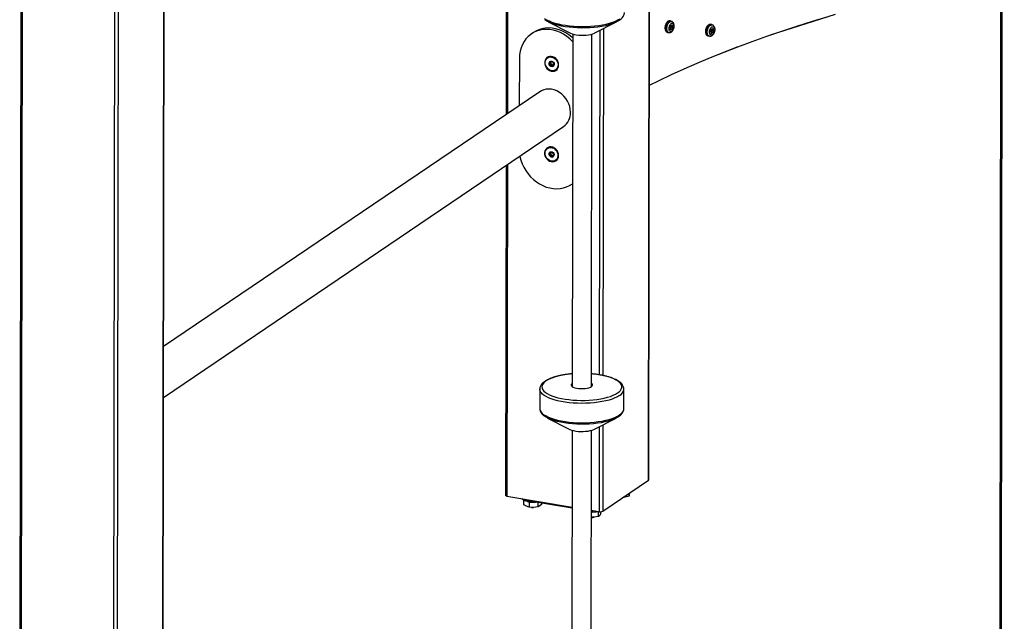
# Model space of a CAD drawing. Units: millimetres. Extents: x 16 to 382, y 5 to 286.
# Drawn here: x 67 to 91, y 196 to 211 of the extents above; entities that cross this region are included whole.
import ezdxf

# ---------------------------------------------------------------- set-up
doc = ezdxf.new("R2010")
doc.units = ezdxf.units.MM

msp = doc.modelspace()

# ---------------------------------------------------------------- linework, layer by layer
at = {"color": 7, "linetype": 'Continuous', "lineweight": 25}
for p, q in [((67.39463, 253.51046), (67.30558, 191.63195)), ((67.42639, 253.49317), (67.33733, 191.61467)), ((69.53857, 191.2443), (69.62763, 253.1228)), ((70.71293, 192.00107), (70.79715, 250.52145)), ((90.68684, 249.59143), (90.59779, 187.71292)), ((90.71859, 249.57415), (90.62954, 187.69564)), ((82.26593, 199.82763), (82.33606, 248.56235)), ((78.88729, 219.40641), (78.8716, 208.50878)), ((82.80982, 210.72063), (82.7809, 210.73094)), ((85.15575, 210.39975), (86.70309, 210.89134)), ((79.87071, 210.71332), (80.38634, 210.44754)), ((80.98364, 210.44668), (81.50004, 210.71097)), ((82.78283, 210.55524), (82.82726, 210.54446)), ((82.80853, 210.53459), (82.78444, 210.54043)), ((82.79435, 210.62938), (82.81107, 210.62533)), ((82.7951, 210.58507), (82.83952, 210.5743)), ((82.79749, 210.6094), (82.84192, 210.59862)), ((83.78199, 210.63512), (83.75453, 210.64605)), ((83.75662, 210.54292), (83.77027, 210.53915)), ((83.76488, 210.53197), (83.80739, 210.52021)), ((83.76661, 210.50796), (83.80893, 210.49626)), ((83.80943, 210.51997), (83.81052, 210.51966)), ((79.52531, 210.45812), (79.47453, 210.42371)), ((80.45638, 210.42098), (80.44432, 202.04176)), ((80.90147, 202.04111), (80.91353, 210.42033)), ((82.71493, 210.45901), (82.74535, 210.45492)), ((83.67999, 210.37647), (83.70915, 210.37173)), ((83.7421, 210.47051), (83.7365, 210.47206)), ((83.77968, 210.45145), (83.75016, 210.45961)), ((83.75557, 210.47692), (83.79789, 210.46522)), ((83.69086, 209.84662), (84.39269, 210.12383)), ((79.18739, 209.84328), (79.18578, 208.72162)), ((79.86547, 209.86031), (79.85912, 209.85601)), ((79.92997, 209.73486), (79.9071, 209.71937)), ((79.91802, 209.68879), (79.94089, 209.70428)), ((79.92221, 209.74572), (79.94408, 209.76054)), ((79.9357, 209.67119), (79.95857, 209.68668)), ((79.96485, 209.6619), (79.98771, 209.67739)), ((80.0134, 209.69942), (79.99411, 209.68635)), ((80.05142, 209.57215), (80.05777, 209.57645)), ((79.67329, 209.05188), (70.72875, 202.99242)), ((70.72701, 201.78338), (80.23415, 208.22398)), ((79.86237, 207.70801), (79.85602, 207.70371)), ((79.92816, 207.57406), (79.90529, 207.55857)), ((79.91346, 207.5856), (79.93552, 207.60054)), ((79.92041, 207.52948), (79.94327, 207.54497)), ((79.9652, 207.53202), (79.94266, 207.51675)), ((79.96611, 207.60982), (79.97114, 207.61322)), ((80.01057, 207.55131), (79.99629, 207.54163)), ((78.86986, 207.29974), (78.85858, 199.45851)), ((80.04832, 207.41986), (80.05467, 207.42416)), ((80.43291, 206.85215), (80.45127, 206.86458)), ((79.67281, 201.98305), (79.67215, 201.52212)), ((81.67215, 201.51924), (81.67281, 201.98017)), ((81.67211, 201.51653), (81.67215, 201.51924)), ((79.85716, 201.29702), (80.37279, 201.03125)), ((80.97009, 201.03039), (81.48649, 201.29468)), ((80.44283, 201.00469), (80.42625, 189.48067)), ((80.88339, 189.48001), (80.89997, 201.00403)), ((81.16816, 199.07944), (82.25998, 199.81909)), ((81.79816, 199.44273), (81.79825, 199.5063)), ((81.80262, 199.50926), (81.80052, 199.46897)), ((78.89033, 199.44122), (80.44021, 199.18045)), ((79.29535, 199.23772), (79.29551, 199.34982)), ((80.44017, 199.15334), (79.38213, 199.33136)), ((79.38229, 199.31314), (79.4198, 199.29533)), ((79.4198, 199.29533), (79.41963, 199.17873)), ((79.4198, 199.29533), (79.56906, 199.29991)), ((79.63311, 199.18528), (79.63326, 199.28911)), ((79.72232, 199.25081), (79.6777, 199.2082)), ((79.72232, 199.25081), (79.72236, 199.27412)), ((81.70412, 199.41565), (81.65924, 199.41213)), ((81.79816, 199.44273), (81.70412, 199.41565)), ((81.80052, 199.46897), (81.79816, 199.44273)), ((79.35747, 199.19838), (79.29535, 199.23772)), ((79.41963, 199.17873), (79.35747, 199.19838)), ((79.52636, 199.17216), (79.41963, 199.17873)), ((79.47232, 199.17316), (79.47392, 199.17306)), ((79.63311, 199.18528), (79.52636, 199.17216)), ((79.6777, 199.2082), (79.63311, 199.18528)), ((80.89717, 199.05697), (81.07176, 199.07391)), ((80.89724, 199.10355), (81.09157, 199.07085)), ((81.07159, 198.95731), (81.07176, 199.07391)), ((81.07176, 199.07391), (81.07194, 199.07416)), ((81.12245, 199.02738), (81.09701, 198.9825)), ((81.12245, 199.02738), (81.12251, 199.0689)), ((80.96866, 198.93748), (80.897, 198.93738)), ((81.07159, 198.95731), (80.96866, 198.93748)), ((81.09701, 198.9825), (81.07159, 198.95731))]:
    msp.add_line(p, q, dxfattribs=at)
at = {"color": 8, "linetype": 'Continuous', "lineweight": 25}
for p, q in [((69.70072, 250.70593), (69.61516, 191.25288)), ((70.70698, 191.99254), (70.79121, 250.52245)), ((82.25998, 199.81909), (82.33013, 248.56335)), ((78.91909, 219.42795), (78.90341, 208.53033)), ((81.09625, 202.32228), (81.10804, 210.51035)), ((81.18466, 210.54956), (81.1728, 202.30818)), ((82.78234, 210.5289), (82.7946, 210.52593)), ((82.79719, 210.63227), (82.80489, 210.6304)), ((82.81947, 210.62841), (82.83516, 210.6246)), ((83.75909, 210.54417), (83.76515, 210.54249)), ((83.78454, 210.54748), (83.79953, 210.54334)), ((83.74907, 210.44451), (83.763, 210.44066)), ((79.94337, 209.77357), (79.92856, 209.76353)), ((80.00399, 209.68846), (80.01279, 209.69442)), ((79.93568, 207.61806), (79.91928, 207.60695)), ((79.96996, 207.61274), (79.96805, 207.61145)), ((79.96952, 207.51025), (79.9887, 207.52324)), ((80.00318, 207.54383), (80.00953, 207.54814)), ((78.90167, 207.32129), (78.89033, 199.44122)), ((81.17111, 201.13327), (81.16816, 199.07944)), ((81.09157, 199.07085), (81.09448, 201.09405)), ((79.38217, 199.35847), (79.38213, 199.33136))]:
    msp.add_line(p, q, dxfattribs=at)
at = {"color": 8, "linetype": 'Continuous', "lineweight": 25, "flags": 128}
for points in [[(79.78596, 210.7912), (79.83473, 210.76125), (79.89223, 210.7331), (79.95788, 210.70704), (80.03099, 210.68335), (80.11082, 210.66225), (80.19655, 210.64398), (80.2873, 210.62871), (80.38213, 210.6166), (80.48008, 210.60778), (80.58015, 210.60234), (80.68129, 210.60034), (80.78248, 210.60179), (80.88268, 210.60667), (80.98085, 210.61495), (81.076, 210.62653), (81.16714, 210.6413), (81.25334, 210.6591), (81.33372, 210.67975), (81.40745, 210.70304), (81.47377, 210.72874), (81.532, 210.75657), (81.58155, 210.78625)], [(82.75708, 210.73243), (82.73485, 210.72297), (82.71328, 210.70409), (82.69395, 210.6772), (82.67832, 210.64429), (82.66752, 210.6078), (82.66237, 210.57043), (82.66325, 210.53496), (82.67009, 210.50402), (82.68238, 210.4799), (82.69922, 210.46439), (82.71493, 210.45901)], [(83.71484, 210.64568), (83.69082, 210.63198), (83.66837, 210.60943), (83.64916, 210.57971), (83.63461, 210.54502), (83.6258, 210.50793), (83.62339, 210.4712), (83.62756, 210.43754), (83.63799, 210.40946), (83.65391, 210.38904), (83.67414, 210.37779), (83.67999, 210.37647)], [(83.75453, 210.64605), (83.73866, 210.64952), (83.71484, 210.64568)], [(80.44476, 202.34555), (80.35829, 202.33697), (80.26788, 202.3246), (80.18176, 202.30915), (80.10085, 202.29081), (80.026, 202.26975), (79.958, 202.24621), (79.89759, 202.22042), (79.84539, 202.19268), (79.80197, 202.16326), (79.76778, 202.13248), (79.74318, 202.10067), (79.72844, 202.06817), (79.72371, 202.03532), (79.72904, 202.00246), (79.74437, 201.96995), (79.76955, 201.93813), (79.8043, 201.90733), (79.84826, 201.8779), (79.90097, 201.85012), (79.96185, 201.82431), (80.03027, 201.80073), (80.10551, 201.77964), (80.18675, 201.76125), (80.27315, 201.74577), (80.36379, 201.73336), (80.45771, 201.72414), (80.5539, 201.71822), (80.65136, 201.71565), (80.74904, 201.71648), (80.84592, 201.72068), (80.94097, 201.72821), (81.03317, 201.739), (81.12155, 201.75292), (81.20518, 201.76984), (81.28316, 201.78957), (81.35468, 201.8119), (81.41896, 201.83659), (81.47534, 201.86339), (81.52322, 201.89201), (81.52322, 201.89201)], [(81.52322, 201.89201), (81.56208, 201.92215), (81.59151, 201.95348), (81.61121, 201.98568), (81.62096, 202.01841), (81.62066, 202.05131), (81.61031, 202.08403), (81.59003, 202.11624), (81.56002, 202.14759), (81.52061, 202.17775), (81.47222, 202.20639), (81.41535, 202.23322), (81.35061, 202.25794), (81.27869, 202.28031), (81.20034, 202.30008), (81.11641, 202.31703), (81.02777, 202.331), (80.93537, 202.34183), (80.9019, 202.34489)], [(81.56866, 201.83088), (81.51911, 201.8012), (81.46088, 201.77337), (81.39456, 201.74768), (81.32083, 201.72438), (81.24045, 201.70373), (81.15425, 201.68593), (81.06311, 201.67116), (80.96796, 201.65958), (80.86979, 201.6513), (80.76959, 201.64642), (80.6684, 201.64497), (80.56726, 201.64698), (80.4672, 201.65242), (80.36924, 201.66123), (80.27441, 201.67334), (80.18366, 201.68861), (80.09793, 201.70688), (80.0181, 201.72798), (79.94499, 201.75168), (79.87934, 201.77773), (79.82184, 201.80588), (79.77307, 201.83583), (79.73354, 201.86728), (79.70364, 201.8999), (79.68368, 201.93336), (79.67388, 201.96731), (79.67282, 201.98432)], [(79.67215, 201.52212), (79.67322, 201.50639), (79.68302, 201.47243), (79.70297, 201.43897), (79.73287, 201.40635), (79.77241, 201.37491), (79.82118, 201.34495), (79.87868, 201.31681), (79.94432, 201.29075), (80.01744, 201.26705), (80.09727, 201.24596), (80.183, 201.22768), (80.27374, 201.21241), (80.36858, 201.20031), (80.46653, 201.19149), (80.56659, 201.18605), (80.66774, 201.18404), (80.76893, 201.18549), (80.86913, 201.19038), (80.9673, 201.19866), (81.06245, 201.21024), (81.15359, 201.225), (81.23979, 201.2428), (81.32017, 201.26346), (81.39389, 201.28675), (81.46022, 201.31244), (81.51845, 201.34027), (81.568, 201.36995)], [(81.568, 201.36995), (81.60836, 201.40118), (81.63911, 201.43363), (81.65994, 201.46698), (81.67063, 201.50088), (81.67211, 201.51653)]]:
    msp.add_lwpolyline(points, dxfattribs=at)
at = {"color": 7, "linetype": 'Continuous', "lineweight": 25, "flags": 128}
for points in [[(81.55826, 210.74508), (81.50913, 210.71571), (81.45127, 210.68821), (81.3853, 210.66287), (81.31191, 210.63995), (81.23188, 210.61971), (81.14606, 210.60235), (81.05536, 210.58806), (80.96074, 210.57699), (80.86321, 210.56926), (80.76379, 210.56495), (80.66354, 210.5641), (80.56353, 210.56673), (80.46481, 210.57281), (80.36843, 210.58227), (80.27542, 210.59501), (80.18675, 210.6109), (80.10337, 210.62976), (80.02617, 210.65141), (79.95595, 210.67561), (79.89347, 210.7021), (79.83939, 210.7306), (79.79551, 210.75986)], [(82.27942, 209.20449), (82.51346, 209.32014), (82.80529, 209.4588), (83.10532, 209.59546), (83.41345, 209.73006), (83.72954, 209.86254), (84.05347, 209.99286), (84.38511, 210.12096), (84.72433, 210.24679), (85.07099, 210.37029), (85.42495, 210.49143), (85.78607, 210.61015), (86.1542, 210.7264), (86.52921, 210.84013)], [(82.7809, 210.73094), (82.77831, 210.73177), (82.75708, 210.73243)], [(80.45613, 210.24254), (80.45327, 210.24559), (80.38715, 210.30961), (80.31598, 210.36665), (80.24057, 210.41604), (80.16182, 210.45721), (80.08064, 210.48965), (79.998, 210.51301), (79.91486, 210.527), (79.83219, 210.53146), (79.75096, 210.52633), (79.67213, 210.51169), (79.59662, 210.48769), (79.52531, 210.45462), (79.45904, 210.41287), (79.39859, 210.36293), (79.34467, 210.30538), (79.29791, 210.24089), (79.25885, 210.17023), (79.22796, 210.09423), (79.2056, 210.01376), (79.19202, 209.92978), (79.18739, 209.84328)], [(80.45625, 210.32745), (80.43794, 210.34401), (80.36676, 210.40106), (80.29135, 210.45045), (80.2126, 210.49161), (80.13143, 210.52406), (80.04878, 210.54741), (79.96564, 210.5614), (79.88297, 210.56586), (79.80174, 210.56074), (79.72291, 210.54609), (79.6474, 210.52209), (79.57609, 210.48902), (79.52531, 210.45812)], [(82.79749, 210.6094), (82.79958, 210.60822), (82.80112, 210.6058), (82.80194, 210.60239), (82.80194, 210.59838), (82.80113, 210.59421), (82.7996, 210.59032), (82.79751, 210.58717), (82.7951, 210.58507)], [(80.38634, 210.44754), (80.39939, 210.44126), (80.4397, 210.42599), (80.48707, 210.41323), (80.54014, 210.40333), (80.59737, 210.39659), (80.65714, 210.3932), (80.7177, 210.39326), (80.77733, 210.39676), (80.8343, 210.40361), (80.88698, 210.4136), (80.93385, 210.42645), (80.97357, 210.4418), (80.98364, 210.44668)], [(80.12164, 209.68609), (80.11722, 209.72717), (80.10406, 209.76755), (80.08288, 209.80504), (80.05482, 209.83763), (80.0214, 209.86356), (79.98441, 209.88143), (79.94585, 209.89028), (79.90779, 209.88963), (79.8723, 209.87952), (79.84128, 209.86049), (79.81641, 209.83356), (79.79902, 209.80019), (79.79005, 209.76218), (79.78999, 209.72158), (79.79884, 209.68057), (79.81613, 209.64137), (79.84091, 209.60609), (79.87187, 209.57663), (79.90731, 209.55458), (79.94534, 209.54113), (79.98391, 209.537), (80.02094, 209.54242), (80.05442, 209.55709), (80.08256, 209.58023), (80.10383, 209.61058), (80.1171, 209.64651), (80.12164, 209.68609)], [(80.01219, 209.55463), (79.97493, 209.55067), (79.93643, 209.55698), (79.89912, 209.57315), (79.86534, 209.59819), (79.8372, 209.6305), (79.81649, 209.66807), (79.80449, 209.70853), (79.80197, 209.74933), (79.80908, 209.78792), (79.82538, 209.82187), (79.84984, 209.84905), (79.88092, 209.86775), (79.91668, 209.87679), (79.95486, 209.87561), (79.99306, 209.86428), (80.02889, 209.84351), (80.0601, 209.8146), (80.08472, 209.77939), (80.1012, 209.74006), (80.10852, 209.69911), (80.1062, 209.6591), (80.0944, 209.62254), (80.07386, 209.59173), (80.04587, 209.56861), (80.01219, 209.55463)], [(79.86547, 209.86031), (79.87898, 209.86824), (79.91377, 209.87978), (79.95156, 209.88117), (79.98999, 209.87233), (80.02663, 209.85382), (80.05919, 209.8268), (80.08562, 209.79297), (80.10426, 209.75445)], [(79.8994, 209.69995), (79.89512, 209.72493), (79.9, 209.74825), (79.91329, 209.76637), (79.93298, 209.77653), (79.95605, 209.77718), (79.97901, 209.76823), (79.99835, 209.75103), (80.01114, 209.72821), (80.01541, 209.70323), (80.01054, 209.67991), (79.99725, 209.66179), (79.97756, 209.65163), (79.95449, 209.65098), (79.93153, 209.65993), (79.91219, 209.67713), (79.8994, 209.69995)], [(80.40165, 208.56256), (80.39719, 208.63034), (80.38369, 208.69826), (80.36145, 208.76496), (80.33091, 208.82907), (80.29269, 208.88929), (80.24756, 208.94439), (80.19646, 208.99326), (80.14041, 209.03489), (80.08057, 209.06844), (80.01814, 209.09323), (79.9544, 209.10875), (79.89064, 209.11468), (79.82818, 209.11091), (79.76826, 209.09751), (79.71212, 209.07475), (79.67329, 209.05188)], [(80.11855, 207.53379), (80.11412, 207.57487), (80.10096, 207.61525), (80.07978, 207.65275), (80.05173, 207.68534), (80.0183, 207.71127), (79.98131, 207.72914), (79.94275, 207.73799), (79.9047, 207.73734), (79.8692, 207.72722), (79.83818, 207.70819), (79.81331, 207.68127), (79.79592, 207.6479), (79.78695, 207.60989), (79.7869, 207.56928), (79.79575, 207.52828), (79.81303, 207.48908), (79.83782, 207.45379), (79.86877, 207.42433), (79.90421, 207.40228), (79.94225, 207.38883), (79.98081, 207.3847), (80.01784, 207.39012), (80.05132, 207.4048), (80.07946, 207.42793), (80.10074, 207.45828), (80.114, 207.49422), (80.11855, 207.53379)], [(80.03099, 207.41007), (79.99573, 207.39969), (79.95774, 207.3995), (79.9194, 207.4095), (79.88311, 207.42908), (79.85117, 207.45699), (79.82557, 207.49148), (79.80793, 207.5304), (79.79935, 207.57128), (79.80037, 207.61157), (79.81093, 207.64873), (79.83037, 207.68043), (79.85746, 207.70467), (79.8905, 207.71993), (79.92741, 207.72526), (79.96589, 207.72031), (80.00349, 207.70541), (80.03788, 207.68148), (80.06688, 207.65003), (80.08867, 207.61303), (80.10189, 207.57281), (80.10569, 207.5319), (80.09985, 207.49287), (80.08474, 207.45817), (80.06129, 207.42998), (80.03099, 207.41007)], [(79.86237, 207.70801), (79.88814, 207.72132), (79.92429, 207.72919), (79.9626, 207.72681), (80.00065, 207.71433), (80.03606, 207.69253), (80.06659, 207.66279), (80.09033, 207.62698)], [(79.20022, 207.52354), (79.202, 207.51446), (79.22412, 207.42651), (79.25478, 207.34014), (79.29361, 207.25638), (79.34017, 207.17619), (79.3939, 207.10053), (79.45418, 207.03027), (79.52029, 206.96625), (79.59147, 206.90921), (79.66687, 206.85982), (79.74562, 206.81865), (79.8268, 206.78621), (79.90944, 206.76285), (79.99258, 206.74886), (80.07525, 206.7444), (80.15648, 206.74953), (80.23531, 206.76417), (80.31083, 206.78817), (80.38213, 206.82124), (80.4484, 206.86299), (80.45127, 206.86508)], [(79.90055, 207.53793), (79.89266, 207.56249), (79.89384, 207.58693), (79.9039, 207.60755), (79.9213, 207.6212), (79.94341, 207.62581), (79.96685, 207.62066), (79.98805, 207.60656), (80.0038, 207.58563), (80.01168, 207.56108), (80.0105, 207.53663), (80.00045, 207.51601), (79.98304, 207.50236), (79.96094, 207.49776), (79.9375, 207.5029), (79.91629, 207.51701), (79.90055, 207.53793)], [(80.44444, 202.12108), (80.43221, 202.11182), (80.41895, 202.0949), (80.41609, 202.07742), (80.42374, 202.06008), (80.44159, 202.04361), (80.46892, 202.02867), (80.5046, 202.01587), (80.54717, 202.00575), (80.59489, 201.99871), (80.64581, 201.99504), (80.69784, 201.9949), (80.74885, 201.99829), (80.79675, 202.00506), (80.83959, 202.01495), (80.8756, 202.02755), (80.90332, 202.04233), (80.90332, 202.04233)], [(80.90332, 202.04233), (80.9216, 202.05871), (80.92971, 202.076), (80.9273, 202.0935), (80.91448, 202.11049), (80.90158, 202.12042)], [(81.54471, 201.32879), (81.49558, 201.29942), (81.43772, 201.27192), (81.37175, 201.24657), (81.29836, 201.22366), (81.21833, 201.20341), (81.13251, 201.18605), (81.04181, 201.17176), (80.94719, 201.16069), (80.84965, 201.15296), (80.75024, 201.14865), (80.64999, 201.14781), (80.54998, 201.15044), (80.45126, 201.15651), (80.35488, 201.16597), (80.26187, 201.17871), (80.1732, 201.1946), (80.08982, 201.21347), (80.01262, 201.23512), (79.9424, 201.25931), (79.87992, 201.2858), (79.82584, 201.3143), (79.78196, 201.34357)], [(80.37279, 201.03125), (80.38584, 201.02497), (80.42615, 201.0097), (80.47352, 200.99693), (80.52659, 200.98704), (80.58382, 200.9803), (80.64358, 200.97691), (80.70415, 200.97697), (80.76377, 200.98047), (80.82075, 200.98731), (80.87343, 200.99731), (80.9203, 201.01016), (80.96002, 201.0255), (80.97009, 201.03039)], [(78.89033, 199.44122), (78.88083, 199.44323), (78.87267, 199.44583), (78.86617, 199.44891), (78.86157, 199.45235), (78.85905, 199.45603), (78.85858, 199.45851)], [(79.312, 199.33825), (79.2917, 199.35345), (79.28918, 199.35624)], [(80.992, 199.08761), (80.9535, 199.08506), (80.90134, 199.08448)]]:
    msp.add_lwpolyline(points, dxfattribs=at)
at = {"color": 7, "linetype": 'Continuous', "lineweight": 25}
for centre, radius, start, end in [((82.81648, 210.55885), 0.03384, 129.19006, 186.12209), ((82.80058, 210.61897), 0.01006, 198.220099, 252.110005), ((83.7886, 210.48265), 0.03352, 130.977336, 189.849649), ((83.76985, 210.54391), 0.01294, 184.806644, 247.401605), ((83.75647, 210.52115), 0.01664, 307.557123, 34.096937), ((83.73695, 210.47364), 0.0189, 314.201226, 9.997306), ((79.95278, 209.72378), 0.05778, 126.787305, 203.937176), ((79.96297, 209.71624), 0.06498, 194.162517, 298.020357), ((79.93753, 209.74769), 0.01489, 186.902981, 239.503517), ((79.91798, 209.71334), 0.02463, 338.421277, 60.869105), ((79.95303, 209.69881), 0.01332, 155.720743, 294.545916), ((79.93457, 209.7744), 0.01681, 304.430142, 338.399767), ((79.96862, 209.66786), 0.02134, 26.519314, 118.092773), ((79.96841, 209.69486), 0.14834, 307.040752, 23.68373), ((79.999, 208.55103), 0.40281, 305.716605, 1.641436), ((79.95235, 207.57026), 0.06037, 128.116177, 211.93969), ((79.95958, 207.56133), 0.06283, 201.485338, 299.376471), ((79.93362, 207.58749), 0.0145, 171.951533, 247.877096), ((79.91868, 207.55067), 0.02524, 346.954118, 67.949437), ((79.92539, 207.61494), 0.01761, 305.099532, 352.798181), ((79.9564, 207.54128), 0.01364, 164.31079, 281.595967), ((79.97528, 207.51489), 0.01987, 45.211509, 120.476321), ((79.9586, 207.54559), 0.15484, 308.34636, 31.709507), ((82.25546, 199.82859), 0.01052, 295.457978, 354.743693), ((79.41294, 199.63011), 0.30034, 235.806376, 264.111719), ((79.5033, 199.78077), 0.48209, 246.621819, 276.506501), ((79.5095, 199.71738), 0.54548, 266.25913, 271.770384), ((80.9196, 199.66168), 0.59859, 267.853208, 282.678631), ((81.11672, 199.19232), 0.12404, 258.301096, 294.495701), ((80.91727, 199.47575), 0.54072, 267.851055, 275.452883)]:
    msp.add_arc(centre, radius, start, end, dxfattribs=at)
at = {"color": 8, "linetype": 'Continuous', "lineweight": 25}
msp.add_arc((81.47828, 202.00481), 0.19602, 297.459114, 352.934782, dxfattribs=at)
at = {"color": 7, "linetype": 'Continuous', "lineweight": 25}
for points, knots in [([(81.56241, 210.74755), (81.57034, 210.75314), (81.59377, 210.76965), (81.62513, 210.79797), (81.65379, 210.83305), (81.67283, 210.86846), (81.68386, 210.90156), (81.68437, 210.92284), (81.68458, 210.93166)], [0, 0, 0, 0, 0.1120822, 0.33094636, 0.52437188, 0.70580533, 0.8780744, 1, 1, 1, 1]), ([(82.78079, 210.72994), (82.77656, 210.73156), (82.76497, 210.73601), (82.7442, 210.73383), (82.72169, 210.72466), (82.70065, 210.70801), (82.68153, 210.68429), (82.66558, 210.65437), (82.65413, 210.6206), (82.64796, 210.58533), (82.64752, 210.55059), (82.65324, 210.51823), (82.66496, 210.49156), (82.68196, 210.47249), (82.69918, 210.46148), (82.71084, 210.46053), (82.71492, 210.46019)], [0, 0, 0, 0, 0.04006667, 0.10966048, 0.1786397, 0.252276, 0.33168728, 0.41320478, 0.49433671, 0.57537876, 0.6570261, 0.74011876, 0.82558003, 0.8966118, 0.96381975, 1, 1, 1, 1]), ([(82.78207, 210.45932), (82.78771, 210.46187), (82.80143, 210.46808), (82.82067, 210.48463), (82.83924, 210.5088), (82.85424, 210.53896), (82.86444, 210.57279), (82.86897, 210.6079), (82.86724, 210.64239), (82.85899, 210.67267), (82.84461, 210.69669), (82.82797, 210.71302), (82.81479, 210.71788), (82.80946, 210.71985)], [0, 0, 0, 0, 0.06312947, 0.15355272, 0.25067261, 0.35178077, 0.45352079, 0.5555152, 0.6591445, 0.76722342, 0.85814491, 0.94261401, 1, 1, 1, 1]), ([(82.79502, 210.48283), (82.79707, 210.48335), (82.80565, 210.48555), (82.82115, 210.4958), (82.83931, 210.51833), (82.85359, 210.54806), (82.86236, 210.58148), (82.86462, 210.61489), (82.86014, 210.64449), (82.8494, 210.66696), (82.83363, 210.67976), (82.81695, 210.68121), (82.79957, 210.6747), (82.78231, 210.66052), (82.76516, 210.63538), (82.75245, 210.60413), (82.74564, 210.57029), (82.74549, 210.53769), (82.75202, 210.50995), (82.76449, 210.49041), (82.77971, 210.4815), (82.79058, 210.48244), (82.79502, 210.48283)], [0, 0, 0, 0, 0.01682199, 0.07050189, 0.12418179, 0.17786169, 0.23154159, 0.28522149, 0.33890139, 0.39258129, 0.44626119, 0.49994109, 0.53353848, 0.58721838, 0.64089828, 0.69457818, 0.74825808, 0.80193797, 0.85561787, 0.90929777, 0.96297767, 1, 1, 1, 1]), ([(82.7766, 210.56156), (82.77576, 210.56189), (82.7741, 210.56254), (82.77233, 210.56521), (82.77137, 210.56877), (82.77137, 210.57294), (82.7723, 210.57722), (82.77407, 210.58112), (82.7764, 210.58422), (82.77816, 210.58535), (82.779, 210.58588)], [0, 0, 0, 0, 0.12692396, 0.25385855, 0.38051658, 0.50677399, 0.63277983, 0.75879257, 0.88506638, 1, 1, 1, 1]), ([(82.78336, 210.53557), (82.78403, 210.53806), (82.78537, 210.54302), (82.78525, 210.55023), (82.78351, 210.55616), (82.78047, 210.56015), (82.7778, 210.56112), (82.7766, 210.56156)], [0, 0, 0, 0, 0.20799706, 0.41602568, 0.62334815, 0.83032425, 1, 1, 1, 1]), ([(82.779, 210.58588), (82.78062, 210.58695), (82.78388, 210.5891), (82.78789, 210.595), (82.79063, 210.60208), (82.79181, 210.60936), (82.79143, 210.61374), (82.79126, 210.61572)], [0, 0, 0, 0, 0.20799706, 0.41602568, 0.62334815, 0.83032425, 1, 1, 1, 1]), ([(82.7946, 210.52593), (82.79378, 210.5249), (82.79215, 210.52284), (82.78936, 210.52117), (82.78677, 210.52084), (82.78455, 210.52188), (82.78295, 210.52416), (82.78217, 210.52752), (82.78223, 210.5315), (82.78299, 210.53423), (82.78336, 210.53557)], [0, 0, 0, 0, 0.126923, 0.25385663, 0.38051371, 0.49999902, 0.62607092, 0.75213629, 0.87839026, 1, 1, 1, 1]), ([(82.79126, 210.61572), (82.79115, 210.6171), (82.79093, 210.61986), (82.79173, 210.62424), (82.79328, 210.62818), (82.79548, 210.63126), (82.79806, 210.63314), (82.80071, 210.63361), (82.80314, 210.63272), (82.80433, 210.63115), (82.80489, 210.6304)], [0, 0, 0, 0, 0.12692396, 0.25385855, 0.38051658, 0.50677399, 0.63277983, 0.75879257, 0.88506638, 1, 1, 1, 1]), ([(82.81362, 210.52978), (82.81281, 210.53116), (82.81119, 210.5339), (82.80726, 210.53516), (82.80277, 210.53402), (82.79832, 210.53079), (82.79575, 210.52744), (82.7946, 210.52593)], [0, 0, 0, 0, 0.20799706, 0.41602568, 0.62334815, 0.83032425, 1, 1, 1, 1]), ([(82.80489, 210.6304), (82.806, 210.62895), (82.80822, 210.62606), (82.81255, 210.6247), (82.817, 210.62585), (82.821, 210.6292), (82.82301, 210.63268), (82.82392, 210.63425)], [0, 0, 0, 0, 0.20799706, 0.41602568, 0.62334815, 0.83032425, 1, 1, 1, 1]), ([(82.82726, 210.54446), (82.82719, 210.54312), (82.82704, 210.54045), (82.82581, 210.53617), (82.82402, 210.53237), (82.82179, 210.52935), (82.81937, 210.5274), (82.81699, 210.52679), (82.81493, 210.52752), (82.81405, 210.52904), (82.81362, 210.52978)], [0, 0, 0, 0, 0.126923, 0.25385663, 0.38051371, 0.49999902, 0.62607092, 0.75213629, 0.87839026, 1, 1, 1, 1]), ([(82.82392, 210.63425), (82.82455, 210.63532), (82.82582, 210.63747), (82.82818, 210.63924), (82.83055, 210.63965), (82.83271, 210.63857), (82.8344, 210.63616), (82.83543, 210.63269), (82.83574, 210.62865), (82.83535, 210.62591), (82.83516, 210.6246)], [0, 0, 0, 0, 0.12692396, 0.25385855, 0.38051658, 0.50677399, 0.63277983, 0.75879257, 0.88506638, 1, 1, 1, 1]), ([(82.83952, 210.5743), (82.83819, 210.57315), (82.83553, 210.57086), (82.83192, 210.56486), (82.82914, 210.5578), (82.8275, 210.55063), (82.82733, 210.54638), (82.82726, 210.54446)], [0, 0, 0, 0, 0.20799706, 0.41602568, 0.62334815, 0.83032425, 1, 1, 1, 1]), ([(82.83516, 210.6246), (82.83479, 210.62205), (82.83405, 210.61694), (82.83457, 210.60964), (82.83626, 210.60371), (82.83884, 210.59983), (82.84096, 210.599), (82.84192, 210.59862)], [0, 0, 0, 0, 0.20799706, 0.41602568, 0.62334815, 0.83032425, 1, 1, 1, 1]), ([(82.84192, 210.59862), (82.84257, 210.59834), (82.84387, 210.59777), (82.84522, 210.59521), (82.8459, 210.59171), (82.84582, 210.58756), (82.84499, 210.58325), (82.84351, 210.57928), (82.84161, 210.57608), (82.84019, 210.57487), (82.83952, 210.5743)], [0, 0, 0, 0, 0.12692396, 0.25385855, 0.38051658, 0.50677399, 0.63277983, 0.75879257, 0.88506638, 1, 1, 1, 1]), ([(83.75623, 210.64437), (83.75396, 210.64563), (83.74436, 210.65095), (83.72449, 210.65187), (83.69989, 210.64643), (83.67649, 210.6329), (83.65491, 210.61222), (83.63617, 210.5848), (83.62177, 210.55249), (83.61276, 210.51761), (83.60978, 210.48231), (83.61329, 210.44857), (83.62325, 210.41963), (83.63885, 210.39743), (83.65823, 210.38185), (83.6736, 210.37846), (83.68109, 210.37681)], [0, 0, 0, 0, 0.02210799, 0.09337957, 0.16280662, 0.23448485, 0.31083085, 0.39030432, 0.47016065, 0.54996279, 0.63020222, 0.71142155, 0.79429683, 0.86659768, 0.93496823, 1, 1, 1, 1]), ([(83.7682, 210.40073), (83.77044, 210.40166), (83.77985, 210.40557), (83.79627, 210.41861), (83.81457, 210.44393), (83.82789, 210.47529), (83.83469, 210.50902), (83.83423, 210.54137), (83.82656, 210.56867), (83.81253, 210.58784), (83.79374, 210.59674), (83.77494, 210.59461), (83.75608, 210.58474), (83.73804, 210.56759), (83.72109, 210.53999), (83.70968, 210.5075), (83.7051, 210.47378), (83.70785, 210.44265), (83.71764, 210.41756), (83.73335, 210.40154), (83.75118, 210.39624), (83.76326, 210.39943), (83.7682, 210.40073)], [0, 0, 0, 0, 0.016821992, 0.070501892, 0.124181791, 0.177861691, 0.23154159, 0.28522149, 0.338901389, 0.392581288, 0.446261188, 0.499941087, 0.533538477, 0.587218377, 0.640898276, 0.694578176, 0.748258075, 0.801937975, 0.855617874, 0.909297773, 0.962977673, 1, 1, 1, 1]), ([(83.73833, 210.47124), (83.73785, 210.47134), (83.73644, 210.47163), (83.73466, 210.4736), (83.73328, 210.47679), (83.73291, 210.48079), (83.73356, 210.48505), (83.73517, 210.48911), (83.73745, 210.49251), (83.73929, 210.49391), (83.74016, 210.49458)], [0, 0, 0, 0, 0.06927658, 0.20459239, 0.33961339, 0.47420731, 0.60853305, 0.74286614, 0.87747756, 1, 1, 1, 1]), ([(83.74016, 210.49458), (83.74186, 210.49591), (83.74526, 210.49856), (83.74918, 210.50499), (83.75161, 210.51232), (83.75233, 210.51957), (83.75156, 210.52374), (83.75121, 210.52562)], [0, 0, 0, 0, 0.207997063, 0.416025677, 0.623348149, 0.830324251, 1, 1, 1, 1]), ([(83.75121, 210.52562), (83.75098, 210.52694), (83.75052, 210.52957), (83.75107, 210.53397), (83.75247, 210.53808), (83.75466, 210.5415), (83.75737, 210.54383), (83.76027, 210.54479), (83.76302, 210.5444), (83.76446, 210.54311), (83.76515, 210.54249)], [0, 0, 0, 0, 0.12692396, 0.25385855, 0.38051658, 0.50677399, 0.63277983, 0.75879257, 0.88506638, 1, 1, 1, 1]), ([(83.76172, 210.38106), (83.76701, 210.38421), (83.78067, 210.39235), (83.79988, 210.41169), (83.8181, 210.43916), (83.83161, 210.47144), (83.83944, 210.5062), (83.84082, 210.54141), (83.83529, 210.57353), (83.82347, 210.60084), (83.80623, 210.6209), (83.79122, 210.63276), (83.78191, 210.63478), (83.78083, 210.63501)], [0, 0, 0, 0, 0.064210724, 0.166051508, 0.271391511, 0.378172879, 0.485816651, 0.59474229, 0.706277079, 0.805967564, 0.898807749, 0.988184123, 1, 1, 1, 1]), ([(83.76515, 210.54249), (83.76649, 210.54131), (83.76918, 210.53895), (83.77411, 210.53852), (83.77899, 210.54055), (83.7832, 210.54464), (83.7852, 210.54846), (83.78609, 210.55017)], [0, 0, 0, 0, 0.20799706, 0.41602568, 0.62334815, 0.83032425, 1, 1, 1, 1]), ([(83.78609, 210.55017), (83.78672, 210.55135), (83.78798, 210.55371), (83.7905, 210.55595), (83.79315, 210.55687), (83.79566, 210.55631), (83.79777, 210.55435), (83.79921, 210.55122), (83.79987, 210.54738), (83.79964, 210.54464), (83.79953, 210.54334)], [0, 0, 0, 0, 0.12692396, 0.25385855, 0.38051658, 0.50677399, 0.63277983, 0.75879257, 0.88506638, 1, 1, 1, 1]), ([(83.80893, 210.49626), (83.80752, 210.49485), (83.80469, 210.49204), (83.80115, 210.4855), (83.79868, 210.47818), (83.79753, 210.47105), (83.79777, 210.46703), (83.79789, 210.46522)], [0, 0, 0, 0, 0.20799706, 0.41602568, 0.62334815, 0.83032425, 1, 1, 1, 1]), ([(83.79953, 210.54334), (83.79932, 210.54079), (83.7989, 210.53568), (83.80009, 210.52877), (83.80253, 210.52348), (83.80581, 210.52038), (83.80831, 210.5201), (83.80943, 210.51997)], [0, 0, 0, 0, 0.20799706, 0.41602568, 0.62334815, 0.83032425, 1, 1, 1, 1]), ([(83.81166, 210.51934), (83.81229, 210.51876), (83.81355, 210.5176), (83.81462, 210.51435), (83.81491, 210.51041), (83.81436, 210.5061), (83.81304, 210.50197), (83.81115, 210.49846), (83.80965, 210.49697), (83.80893, 210.49626)], [0, 0, 0, 0, 0.14538778, 0.2904588, 0.43507096, 0.57939497, 0.72372689, 0.86835784, 1, 1, 1, 1]), ([(82.74504, 210.45511), (82.74533, 210.45502), (82.75112, 210.45321), (82.75726, 210.45444), (82.76309, 210.45561)], [0, 0, 0, 0, 0.04992311, 1, 1, 1, 1]), ([(82.76309, 210.45561), (82.76558, 210.45561), (82.77211, 210.45561), (82.77827, 210.4579), (82.78207, 210.45932)], [0, 0, 0, 0, 0.38244616, 1, 1, 1, 1]), ([(83.71019, 210.37239), (83.7169, 210.3716), (83.73204, 210.36982), (83.74942, 210.37505), (83.75939, 210.37992), (83.76172, 210.38106)], [0, 0, 0, 0, 0.37936081, 0.85490998, 1, 1, 1, 1]), ([(83.74956, 210.4475), (83.75006, 210.44997), (83.75105, 210.45492), (83.75023, 210.46172), (83.74776, 210.46702), (83.74405, 210.47024), (83.74102, 210.47067), (83.73966, 210.47086)], [0, 0, 0, 0, 0.20799706, 0.41602568, 0.62334815, 0.83032425, 1, 1, 1, 1]), ([(83.763, 210.44066), (83.7622, 210.43953), (83.76059, 210.43727), (83.75766, 210.43514), (83.75481, 210.43431), (83.75225, 210.43485), (83.75025, 210.43667), (83.74904, 210.43968), (83.74871, 210.44344), (83.74928, 210.44616), (83.74956, 210.4475)], [0, 0, 0, 0, 0.126923, 0.25385663, 0.38051371, 0.49999902, 0.62607092, 0.75213629, 0.87839026, 1, 1, 1, 1]), ([(83.78394, 210.44834), (83.78289, 210.44944), (83.78077, 210.45165), (83.77622, 210.45198), (83.7713, 210.44995), (83.76665, 210.44598), (83.76413, 210.44231), (83.763, 210.44066)], [0, 0, 0, 0, 0.20799706, 0.41602568, 0.62334815, 0.83032425, 1, 1, 1, 1]), ([(83.79789, 210.46522), (83.79794, 210.46395), (83.79805, 210.46141), (83.7971, 210.45712), (83.79546, 210.45315), (83.79324, 210.44981), (83.7907, 210.44743), (83.78807, 210.44631), (83.78566, 210.44652), (83.78451, 210.44774), (83.78394, 210.44834)], [0, 0, 0, 0, 0.126923, 0.25385663, 0.38051371, 0.49999902, 0.62607092, 0.75213629, 0.87839026, 1, 1, 1, 1]), ([(79.9071, 209.71937), (79.90579, 209.7201), (79.90314, 209.72155), (79.90031, 209.72509), (79.89877, 209.72912), (79.8987, 209.73322), (79.90004, 209.73694), (79.90262, 209.73988), (79.90616, 209.74186), (79.90894, 209.74212), (79.91033, 209.74226)], [0, 0, 0, 0, 0.12876462, 0.25762905, 0.38400635, 0.50763299, 0.62977225, 0.75195773, 0.87566208, 1, 1, 1, 1]), ([(79.91802, 209.68879), (79.91902, 209.69106), (79.92102, 209.69561), (79.92089, 209.70186), (79.91934, 209.70763), (79.91637, 209.71284), (79.91169, 209.71708), (79.90832, 209.71876), (79.9071, 209.71937)], [0, 0, 0, 0, 0.20574939, 0.41187578, 0.49992177, 0.69536106, 0.89051564, 1, 1, 1, 1]), ([(79.91033, 209.74226), (79.91279, 209.74249), (79.91771, 209.74296), (79.92381, 209.74641), (79.92782, 209.7513), (79.92964, 209.75721), (79.92893, 209.76139), (79.92856, 209.76353)], [0, 0, 0, 0, 0.20588682, 0.4121509, 0.60922823, 0.79988385, 1, 1, 1, 1]), ([(79.9357, 209.67119), (79.93445, 209.67053), (79.93193, 209.6692), (79.9276, 209.66903), (79.92348, 209.6703), (79.92, 209.67289), (79.91752, 209.67645), (79.91628, 209.68059), (79.91632, 209.68494), (79.91745, 209.68751), (79.91802, 209.68879)], [0, 0, 0, 0, 0.12876462, 0.25762905, 0.38400634, 0.50763298, 0.62977224, 0.75195772, 0.87566207, 1, 1, 1, 1]), ([(79.92856, 209.76353), (79.92835, 209.76483), (79.92792, 209.76741), (79.9291, 209.7709), (79.93147, 209.77352), (79.93482, 209.77499), (79.93872, 209.77519), (79.94275, 209.77413), (79.94657, 209.77198), (79.94851, 209.76988), (79.94947, 209.76882)], [0, 0, 0, 0, 0.12876462, 0.25762905, 0.38400635, 0.50763299, 0.62977225, 0.75195773, 0.87566208, 1, 1, 1, 1]), ([(79.96485, 209.6619), (79.96364, 209.6641), (79.96122, 209.66852), (79.95539, 209.67296), (79.94876, 209.67493), (79.94181, 209.67448), (79.93777, 209.67231), (79.9357, 209.67119)], [0, 0, 0, 0, 0.20588683, 0.41215091, 0.60922824, 0.79988387, 1, 1, 1, 1]), ([(79.94947, 209.76882), (79.95118, 209.76696), (79.95461, 209.76322), (79.96126, 209.75934), (79.96784, 209.75734), (79.97395, 209.75722), (79.97704, 209.75874), (79.97862, 209.75952)], [0, 0, 0, 0, 0.20588683, 0.41215091, 0.60922824, 0.79988387, 1, 1, 1, 1]), ([(79.98576, 209.66718), (79.98567, 209.66569), (79.9855, 209.6627), (79.98367, 209.65877), (79.9809, 209.65588), (79.97743, 209.65432), (79.97368, 209.65422), (79.97007, 209.65557), (79.96688, 209.65815), (79.96553, 209.66065), (79.96485, 209.6619)], [0, 0, 0, 0, 0.12876462, 0.25762905, 0.38400634, 0.50763298, 0.62977224, 0.75195772, 0.87566207, 1, 1, 1, 1]), ([(79.97862, 209.75952), (79.97958, 209.75999), (79.98149, 209.76092), (79.98518, 209.76064), (79.98889, 209.7591), (79.99225, 209.75643), (79.99488, 209.75297), (79.99653, 209.7491), (79.99714, 209.74519), (79.99658, 209.74301), (79.9963, 209.74192)], [0, 0, 0, 0, 0.1287646, 0.25762901, 0.38400628, 0.5076329, 0.62977214, 0.7519576, 0.87566193, 1, 1, 1, 1]), ([(80.00399, 209.68846), (80.00203, 209.68857), (79.99812, 209.68878), (79.99284, 209.68589), (79.98878, 209.68096), (79.98613, 209.67449), (79.98588, 209.66966), (79.98576, 209.66718)], [0, 0, 0, 0, 0.20588683, 0.41215091, 0.60922824, 0.79988387, 1, 1, 1, 1]), ([(80.00722, 209.71135), (80.00547, 209.71292), (80.00197, 209.71607), (79.99874, 209.72155), (79.99644, 209.72713), (79.99511, 209.73275), (79.99515, 209.73818), (79.996, 209.74094), (79.9963, 209.74192)], [0, 0, 0, 0, 0.20574942, 0.41187585, 0.49992185, 0.69536117, 0.89051578, 1, 1, 1, 1]), ([(80.00722, 209.71135), (80.00824, 209.71042), (80.01028, 209.70856), (80.01246, 209.70458), (80.0136, 209.70028), (80.01355, 209.69609), (80.01237, 209.69248), (80.0102, 209.68982), (80.00729, 209.68828), (80.00509, 209.6884), (80.00399, 209.68846)], [0, 0, 0, 0, 0.12876462, 0.25762905, 0.38400634, 0.50763298, 0.62977224, 0.75195772, 0.87566207, 1, 1, 1, 1]), ([(79.90529, 207.55857), (79.90389, 207.55911), (79.90109, 207.56018), (79.89779, 207.56334), (79.89567, 207.56719), (79.89497, 207.57135), (79.89571, 207.57532), (79.89778, 207.5787), (79.90094, 207.58126), (79.90361, 207.58195), (79.90495, 207.58229)], [0, 0, 0, 0, 0.12876462, 0.25762905, 0.38400635, 0.50763299, 0.62977225, 0.75195773, 0.87566208, 1, 1, 1, 1]), ([(79.90495, 207.58229), (79.90731, 207.58291), (79.91205, 207.58413), (79.91746, 207.58859), (79.92057, 207.59423), (79.92137, 207.6006), (79.91999, 207.6048), (79.91928, 207.60695)], [0, 0, 0, 0, 0.20588682, 0.4121509, 0.60922823, 0.79988385, 1, 1, 1, 1]), ([(79.92041, 207.52948), (79.92106, 207.5319), (79.92238, 207.53675), (79.92135, 207.54301), (79.919, 207.54857), (79.91533, 207.55336), (79.91013, 207.55695), (79.90657, 207.55814), (79.90529, 207.55857)], [0, 0, 0, 0, 0.20574939, 0.41187578, 0.49992177, 0.69536106, 0.89051564, 1, 1, 1, 1]), ([(79.91928, 207.60695), (79.91886, 207.60825), (79.91802, 207.61085), (79.91858, 207.61464), (79.92044, 207.61774), (79.92343, 207.61981), (79.92716, 207.62067), (79.93122, 207.62024), (79.93528, 207.61866), (79.93749, 207.61681), (79.9386, 207.61588)], [0, 0, 0, 0, 0.12876462, 0.25762905, 0.38400635, 0.50763299, 0.62977225, 0.75195773, 0.87566208, 1, 1, 1, 1]), ([(79.94007, 207.51468), (79.93895, 207.51382), (79.93669, 207.51209), (79.9325, 207.51124), (79.92832, 207.51186), (79.92457, 207.5139), (79.92165, 207.51707), (79.91987, 207.52101), (79.91929, 207.52537), (79.92003, 207.5281), (79.92041, 207.52948)], [0, 0, 0, 0, 0.12876462, 0.25762905, 0.38400634, 0.50763298, 0.62977224, 0.75195772, 0.87566207, 1, 1, 1, 1]), ([(79.9386, 207.61588), (79.94057, 207.61424), (79.94449, 207.61095), (79.95153, 207.60808), (79.95817, 207.60719), (79.96401, 207.60818), (79.96668, 207.61034), (79.96805, 207.61145)], [0, 0, 0, 0, 0.20588683, 0.41215091, 0.60922824, 0.79988387, 1, 1, 1, 1]), ([(79.96952, 207.51025), (79.96806, 207.51223), (79.96514, 207.5162), (79.95892, 207.51962), (79.95223, 207.52048), (79.94556, 207.51892), (79.94193, 207.51612), (79.94007, 207.51468)], [0, 0, 0, 0, 0.205886827, 0.412150911, 0.609228244, 0.79988387, 1, 1, 1, 1]), ([(79.96805, 207.61145), (79.96888, 207.61211), (79.97054, 207.61343), (79.97408, 207.61383), (79.97786, 207.61295), (79.98149, 207.61082), (79.98455, 207.60776), (79.98675, 207.60409), (79.98797, 207.60017), (79.9878, 207.59783), (79.98772, 207.59665)], [0, 0, 0, 0, 0.1287646, 0.25762901, 0.38400628, 0.5076329, 0.62977214, 0.7519576, 0.87566193, 1, 1, 1, 1]), ([(79.98884, 207.51917), (79.98897, 207.51767), (79.98921, 207.51467), (79.988, 207.51044), (79.98574, 207.50707), (79.98263, 207.50491), (79.97905, 207.50416), (79.9754, 207.50487), (79.97199, 207.50688), (79.97034, 207.50912), (79.96952, 207.51025)], [0, 0, 0, 0, 0.12876462, 0.25762905, 0.38400634, 0.50763298, 0.62977224, 0.75195772, 0.87566207, 1, 1, 1, 1]), ([(80.00283, 207.56756), (80.00095, 207.56881), (79.99718, 207.57131), (79.99329, 207.57624), (79.99025, 207.58148), (79.9881, 207.58698), (79.98724, 207.59257), (79.98759, 207.59557), (79.98772, 207.59665)], [0, 0, 0, 0, 0.20574942, 0.41187585, 0.49992185, 0.69536117, 0.89051578, 1, 1, 1, 1]), ([(80.00318, 207.54383), (80.00132, 207.54356), (79.99759, 207.54302), (79.993, 207.53911), (79.98984, 207.53344), (79.9882, 207.5265), (79.98863, 207.52166), (79.98884, 207.51917)], [0, 0, 0, 0, 0.20588683, 0.41215091, 0.60922824, 0.79988387, 1, 1, 1, 1]), ([(80.00283, 207.56756), (80.00393, 207.56682), (80.00614, 207.56534), (80.00879, 207.56174), (80.01051, 207.55762), (80.01108, 207.55338), (80.0105, 207.5495), (80.00884, 207.5464), (80.00633, 207.54429), (80.00423, 207.54398), (80.00318, 207.54383)], [0, 0, 0, 0, 0.12876462, 0.25762905, 0.38400634, 0.50763298, 0.62977224, 0.75195772, 0.87566207, 1, 1, 1, 1]), ([(80.44476, 202.347), (80.43976, 202.34667), (80.40397, 202.34427), (80.33935, 202.33688), (80.25202, 202.32473), (80.16855, 202.30943), (80.08942, 202.2914), (80.01533, 202.27065), (79.94684, 202.24725), (79.88445, 202.22124), (79.82865, 202.19254), (79.77987, 202.16101), (79.73888, 202.12644), (79.70789, 202.09037), (79.68713, 202.05361), (79.67496, 202.01876), (79.67402, 201.99556), (79.67358, 201.98486)], [0, 0, 0, 0, 0.01179696, 0.08434148, 0.15698272, 0.22976478, 0.3027426, 0.37598679, 0.44958912, 0.52366683, 0.59835695, 0.6737712, 0.74982278, 0.82527988, 0.88862685, 0.94864897, 1, 1, 1, 1]), ([(81.672, 201.98098), (81.67224, 201.98382), (81.67356, 201.99945), (81.66689, 202.02784), (81.65234, 202.06438), (81.62894, 202.09924), (81.59733, 202.13283), (81.55675, 202.16519), (81.50742, 202.19586), (81.45017, 202.22431), (81.38603, 202.25022), (81.31581, 202.27345), (81.24015, 202.29396), (81.15968, 202.31172), (81.075, 202.32656), (80.98903, 202.33847), (80.93024, 202.34386), (80.90191, 202.34646)], [0, 0, 0, 0, 0.01367402, 0.07524943, 0.13698096, 0.20122254, 0.26958673, 0.34196522, 0.41664743, 0.49172013, 0.56629173, 0.64028764, 0.71379708, 0.78693141, 0.85978651, 0.93243811, 1, 1, 1, 1]), ([(79.67268, 201.52122), (79.67252, 201.51954), (79.67108, 201.50507), (79.67722, 201.47772), (79.69093, 201.44101), (79.7138, 201.40608), (79.74172, 201.37474), (79.76559, 201.35617), (79.77643, 201.34774)], [0, 0, 0, 0, 0.02537974, 0.21808478, 0.41075754, 0.61065695, 0.82319292, 1, 1, 1, 1]), ([(81.54886, 201.33126), (81.55679, 201.33685), (81.58022, 201.35335), (81.61158, 201.38168), (81.64024, 201.41675), (81.65928, 201.45216), (81.67031, 201.48527), (81.67082, 201.50655), (81.67103, 201.51537)], [0, 0, 0, 0, 0.1120822, 0.33094636, 0.52437188, 0.70580533, 0.8780744, 1, 1, 1, 1])]:
    msp.add_open_spline(points, degree=3, knots=knots, dxfattribs=at)
at = {"color": 8, "linetype": 'Continuous', "lineweight": 25}
for points, knots in [([(82.74521, 210.45542), (82.74429, 210.4554), (82.73476, 210.45515), (82.71895, 210.46627), (82.70192, 210.49212), (82.69311, 210.52988), (82.69331, 210.57401), (82.70254, 210.61989), (82.71975, 210.66222), (82.74302, 210.69636), (82.76635, 210.71535), (82.78928, 210.72452), (82.80204, 210.72172), (82.80961, 210.72005)], [0, 0, 0, 0, 0.01100194, 0.11468148, 0.21836103, 0.32204057, 0.42572012, 0.52939966, 0.63307921, 0.73675875, 0.84043829, 0.90532966, 1, 1, 1, 1]), ([(83.7101, 210.3732), (83.70364, 210.37428), (83.68807, 210.3769), (83.66918, 210.39811), (83.65581, 210.43164), (83.6521, 210.47396), (83.65831, 210.51961), (83.67378, 210.56367), (83.69672, 210.60101), (83.72123, 210.62444), (83.74662, 210.63732), (83.76661, 210.64153), (83.77776, 210.63534), (83.78074, 210.63369)], [0, 0, 0, 0, 0.07322799, 0.17630878, 0.27938956, 0.38247035, 0.48555113, 0.58863192, 0.6917127, 0.79479349, 0.8593101, 0.96239089, 1, 1, 1, 1])]:
    msp.add_open_spline(points, degree=3, knots=knots, dxfattribs=at)

doc.saveas('drawing.dxf')
